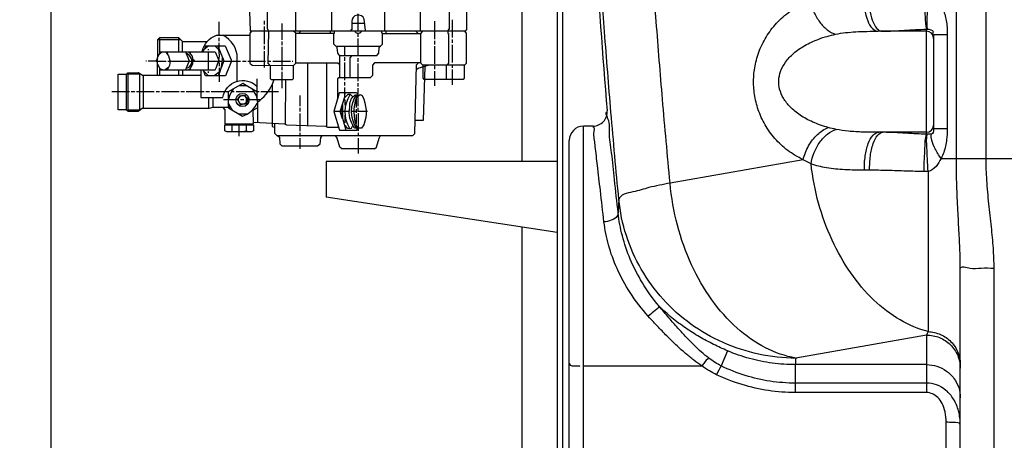
# Model space of a CAD drawing. Units: millimetres. Extents: x 3901 to 6556, y 15133 to 18143.
# Drawn here: x 4526 to 5080, y 16743 to 16980 of the extents above; entities that cross this region are included whole.
import ezdxf

# ---------------------------------------------------------------- set-up
doc = ezdxf.new("R2010")
doc.units = ezdxf.units.MM
for name, color, linetype, lineweight in [('AM_5', 3, 'Continuous', 25), ('anbauteile dünn', 3, 'Continuous', 25), ('körperlinien dünn', 1, 'Continuous', 25)]:
    doc.layers.add(name, color=color, linetype=linetype, lineweight=lineweight)
doc.styles.get("Standard").update_dxf_attribs({"font": 'ARIAL.TTF'})
doc.dimstyles.new('AM_DIN$0', dxfattribs={"dimtxt": 50, "dimasz": 65, "dimexe": 25, "dimexo": 1, "dimgap": 15, "dimtad": 1, "dimdec": 0, "dimdsep": 46, "dimtxsty": 'STANDARD', "dimcen": 0, "dimclrd": 256, "dimclre": 256, "dimclrt": 2, "dimadec": 0, "dimazin": 2, "dimtp": 0.1, "dimtm": 0.1, "dimtfac": 0.71, "dimtdec": 0, "dimtmove": 0, "dimatfit": 3, "dimfxl": 1, "dimlwd": -1, "dimlwe": -1, "dimarcsym": 0})

# ---------------------------------------------------------------- blocks, each defined once
blk = doc.blocks.new('*D1154')
at = {"layer": 'AM_5'}
for p, q in [((4543.23, 17182.41), (4543.23, 16531.89)), ((4834.94, 16676.87), (4834.94, 16531.89)), ((4769.94, 16556.89), (4608.23, 16556.89))]:
    blk.add_line(p, q, dxfattribs=at)
for points in [[(4608.23, 16567.72), (4608.23, 16546.06), (4543.23, 16556.89)], [(4769.94, 16567.72), (4769.94, 16546.06), (4834.94, 16556.89)]]:
    blk.add_solid(points, dxfattribs=at)
at = {"layer": 'DEFPOINTS', "color": 0}
for p in [(4543.23, 17183.41), (4834.94, 16677.87), (4543.23, 16556.89)]:
    blk.add_point(p, dxfattribs=at)
at = {"layer": 'AM_5', "color": 2, "insert": (4689.09, 16597.44), "char_height": 50, "attachment_point": 5}
blk.add_mtext('300', dxfattribs=at)
blk = doc.blocks.new('*D1155')
at = {"layer": 'AM_5'}
for p, q in [((4543.23, 17182.41), (4543.23, 16418.34)), ((5894.94, 16676.87), (5894.94, 16418.34)), ((5829.94, 16443.34), (4608.23, 16443.34))]:
    blk.add_line(p, q, dxfattribs=at)
for points in [[(4608.23, 16454.17), (4608.23, 16432.51), (4543.23, 16443.34)], [(5829.94, 16454.17), (5829.94, 16432.51), (5894.94, 16443.34)]]:
    blk.add_solid(points, dxfattribs=at)
at = {"layer": 'DEFPOINTS', "color": 0}
for p in [(4543.23, 17183.41), (5894.94, 16677.87), (4543.23, 16443.34)]:
    blk.add_point(p, dxfattribs=at)
at = {"layer": 'AM_5', "color": 2, "insert": (5098.12, 16483.89), "char_height": 50, "attachment_point": 5}
blk.add_mtext('1360', dxfattribs=at)
blk = doc.blocks.new('*D1150')
at = {"layer": 'AM_5'}
for p, q in [((4710.34, 17499.87), (4249.26, 17499.87)), ((4274.26, 16734.87), (4274.26, 17434.87)), ((4841.94, 16669.87), (4249.26, 16669.87))]:
    blk.add_line(p, q, dxfattribs=at)
for points in [[(4263.42, 17434.87), (4285.09, 17434.87), (4274.26, 17499.87)], [(4263.42, 16734.87), (4285.09, 16734.87), (4274.26, 16669.87)]]:
    blk.add_solid(points, dxfattribs=at)
at = {"layer": 'DEFPOINTS', "color": 0}
for p in [(4274.26, 17499.87), (4711.34, 17499.87), (4842.94, 16669.87)]:
    blk.add_point(p, dxfattribs=at)
at = {"layer": 'AM_5', "color": 2, "insert": (4233.71, 17165.82), "char_height": 50, "attachment_point": 5, "rotation": 90}
blk.add_mtext('830', dxfattribs=at)
blk = doc.blocks.new('*D1152')
at = {"layer": 'AM_5'}
for p, q in [((5113.94, 17935.44), (4099.26, 17935.44)), ((4124.26, 17870.44), (4124.26, 16734.87)), ((4841.94, 16669.87), (4099.26, 16669.87))]:
    blk.add_line(p, q, dxfattribs=at)
for points in [[(4113.42, 17870.44), (4135.09, 17870.44), (4124.26, 17935.44)], [(4113.42, 16734.87), (4135.09, 16734.87), (4124.26, 16669.87)]]:
    blk.add_solid(points, dxfattribs=at)
at = {"layer": 'DEFPOINTS', "color": 0}
for p in [(5114.94, 17935.44), (4124.26, 16669.87), (4842.94, 16669.87)]:
    blk.add_point(p, dxfattribs=at)
at = {"layer": 'AM_5', "color": 2, "insert": (4083.71, 17350.07), "char_height": 50, "attachment_point": 5, "rotation": 90}
blk.add_mtext('1300', dxfattribs=at)
blk = doc.blocks.new('*D1156')
at = {"layer": 'AM_5'}
for p, q in [((5483.94, 18112.79), (3949.26, 18112.79)), ((3974.26, 18047.79), (3974.26, 16734.87)), ((4691.94, 16669.87), (3949.26, 16669.87))]:
    blk.add_line(p, q, dxfattribs=at)
for points in [[(3963.42, 18047.79), (3985.09, 18047.79), (3974.26, 18112.79)], [(3963.42, 16734.87), (3985.09, 16734.87), (3974.26, 16669.87)]]:
    blk.add_solid(points, dxfattribs=at)
at = {"layer": 'DEFPOINTS', "color": 0}
for p in [(5484.94, 18112.79), (3974.26, 16669.87), (4692.94, 16669.87)]:
    blk.add_point(p, dxfattribs=at)
at = {"layer": 'AM_5', "color": 2, "insert": (3933.73, 17350.07), "char_height": 50, "attachment_point": 5, "rotation": 90}
blk.add_mtext('1480', dxfattribs=at)

msp = doc.modelspace()

# ---------------------------------------------------------------- linework, layer by layer
at = {"layer": 'anbauteile dünn'}
for p, q in [((4808.16, 17176.43), (4808.16, 16899.93)), ((4828.16, 17173.43), (4828.16, 16689.86)), ((4831.16, 17173.43), (4831.16, 16689.86)), ((4681.16, 16973.63), (4681.16, 16992.42)), ((4701.1, 16992.42), (4701.1, 16973.63)), ((4731.2, 16973.63), (4731.2, 16992.42)), ((4751.14, 16973.63), (4751.14, 16995.41)), ((4716.15, 16973.63), (4716.15, 16983.15)), ((4769.17, 16969.75), (4769.17, 16979.72)), ((4637.92, 16971.02), (4637.92, 16978.58)), ((4655.89, 16973.13), (4655.89, 16973.63)), ((4663.19, 16979.09), (4663.19, 16977.06)), ((4663.19, 16976.04), (4663.19, 16966.07)), ((4673.16, 16977.69), (4673.16, 16968.48)), ((4683.03, 16972.1), (4683.88, 16973.63)), ((4700.46, 16973.63), (4700.46, 16972.1)), ((4712.53, 16977.95), (4719.78, 16977.95)), ((4731.83, 16972.1), (4731.83, 16973.63)), ((4749.87, 16972.1), (4748.34, 16973.63)), ((4759.14, 16978.9), (4759.14, 16968.93)), ((4616.33, 16968.48), (4603.18, 16968.48)), ((4604.32, 16969.63), (4604.32, 16960.53)), ((4615.18, 16961.63), (4615.18, 16969.63)), ((4637.92, 16967.72), (4637.92, 16969.69)), ((4702.49, 16972.1), (4681.03, 16972.1)), ((4716.15, 16970.2), (4716.15, 16972.1)), ((4716.15, 16959.72), (4716.15, 16969.18)), ((4729.86, 16972.1), (4751.49, 16972.1)), ((4769.17, 16966.71), (4769.17, 16968.74)), ((4617.41, 16961.63), (4617.41, 16967.4)), ((4632.19, 16965.06), (4628.96, 16962.58)), ((4629.22, 16962.77), (4629.22, 16962.32)), ((4629.6, 16965.06), (4637.41, 16965.06)), ((4630.04, 16964.8), (4629.65, 16963.11)), ((4630.04, 16963.41), (4629.78, 16963.67)), ((4630.04, 16965.06), (4630.04, 16964.8)), ((4631.88, 16962.58), (4631.88, 16963.28)), ((4635.5, 16965.06), (4637.93, 16962.63)), ((4637.32, 16963.24), (4637.74, 16963.83)), ((4637.92, 16962.64), (4637.92, 16966.71)), ((4663.19, 16965.06), (4663.19, 16963.09)), ((4673.16, 16967.47), (4673.16, 16965.44)), ((4673.16, 16964.48), (4673.16, 16954.45)), ((4703.51, 16964.99), (4728.91, 16964.99)), ((4708.65, 16959.72), (4708.65, 16964.99)), ((4759.14, 16967.91), (4759.14, 16965.88)), ((4759.14, 16964.93), (4759.14, 16954.9)), ((4769.17, 16955.72), (4769.17, 16965.75)), ((4605.05, 16961.09), (4604.52, 16961.63)), ((4608.9, 16960.23), (4608.9, 16961.63)), ((4621.62, 16960.96), (4621.63, 16960.96)), ((4621.85, 16960.74), (4621.85, 16961.63)), ((4629.03, 16961.82), (4628.45, 16961.82)), ((4628.52, 16962.32), (4628.52, 16962.32)), ((4629.03, 16962.13), (4629.03, 16961.63)), ((4631.88, 16951.59), (4631.88, 16961.63)), ((4663.19, 16962.07), (4663.19, 16952.93)), ((4708.65, 16956.67), (4708.65, 16958.71)), ((4716.15, 16956.17), (4716.15, 16958.2)), ((4597.09, 16956.42), (4596.64, 16956.42)), ((4602.48, 16956.75), (4602.48, 16956.42)), ((4602.61, 16956.29), (4603.18, 16956.29)), ((4605.99, 16951.59), (4604.32, 16952.28)), ((4604.8, 16952.08), (4604.32, 16951.91)), ((4609.66, 16953.16), (4607.65, 16951.59)), ((4609.1, 16952.03), (4608.71, 16952.41)), ((4609.09, 16956.55), (4622.04, 16956.55)), ((4615.18, 16948.55), (4615.18, 16951.59)), ((4617.41, 16951.59), (4617.41, 16948.55)), ((4621.6, 16952.36), (4621.6, 16952.36)), ((4621.85, 16951.59), (4621.85, 16952.04)), ((4623.57, 16956.55), (4639.06, 16956.55)), ((4637.92, 16955.72), (4637.92, 16953.69)), ((4637.92, 16952.74), (4637.92, 16949.31)), ((4640.57, 16956.48), (4650.04, 16956.48)), ((4651.06, 16956.42), (4653.09, 16956.42)), ((4654.04, 16956.42), (4664.08, 16956.42)), ((4665.43, 16956.42), (4667.06, 16956.42)), ((4668.08, 16956.42), (4678.05, 16956.42)), ((4673.16, 16953.43), (4673.16, 16951.47)), ((4679.06, 16956.42), (4679.44, 16956.42)), ((4687.7, 16955.59), (4687.7, 16920.01)), ((4698.56, 16919.38), (4698.56, 16955.59)), ((4708.65, 16945.69), (4708.65, 16955.66)), ((4716.15, 16945.18), (4716.15, 16955.15)), ((4759.14, 16954.13), (4759.14, 16951.91)), ((4765.68, 16954.13), (4765.68, 16946.13)), ((4769.17, 16952.74), (4769.17, 16954.13)), ((4769.17, 16943.15), (4769.17, 16951.72)), ((4586.67, 16928.17), (4586.67, 16950.04)), ((4595.18, 16948.55), (4595.18, 16929.75)), ((4629.27, 16950.78), (4631.88, 16948.16)), ((4631.88, 16949.94), (4631.88, 16950.58)), ((4638.44, 16950.67), (4635.14, 16948.16)), ((4637.38, 16949.86), (4638.01, 16949.55)), ((4637.92, 16949.31), (4637.92, 16944.86)), ((4659.19, 16946.58), (4659.19, 16935.53)), ((4673.16, 16950.45), (4673.16, 16941.24)), ((4759.14, 16950.89), (4759.14, 16942.64)), ((4653.52, 16942.51), (4648.96, 16942.51)), ((4708.65, 16942.7), (4708.65, 16944.67)), ((4716.15, 16942.2), (4716.15, 16944.16)), ((4587.43, 16939.15), (4577.59, 16939.15)), ((4590.42, 16939.15), (4588.45, 16939.15)), ((4601.47, 16939.15), (4591.43, 16939.15)), ((4604.45, 16939.15), (4602.42, 16939.15)), ((4615.44, 16939.15), (4605.47, 16939.15)), ((4618.42, 16939.15), (4616.45, 16939.15)), ((4629.47, 16939.15), (4619.44, 16939.15)), ((4632.46, 16939.15), (4630.42, 16939.15)), ((4632.14, 16929.75), (4632.14, 16936.04)), ((4634.36, 16936.04), (4634.36, 16930.38)), ((4643.19, 16934.89), (4643.19, 16939.2)), ((4645.16, 16939.78), (4644.76, 16940.11)), ((4646.43, 16939.15), (4644.77, 16939.15)), ((4657.73, 16939.15), (4647.44, 16939.15)), ((4648.71, 16936.06), (4648.97, 16935.97)), ((4648.97, 16935.97), (4648.71, 16936.06)), ((4648.71, 16935.57), (4648.71, 16935.57)), ((4648.97, 16935.97), (4649.09, 16935.97)), ((4649.03, 16936.23), (4649.03, 16936.23)), ((4649.16, 16936.04), (4649.16, 16936.29)), ((4649.21, 16936.05), (4649.21, 16936.05)), ((4649.35, 16936.92), (4649.41, 16936.8)), ((4649.35, 16936.92), (4649.35, 16936.92)), ((4649.41, 16936.8), (4649.66, 16936.61)), ((4649.54, 16936.37), (4649.54, 16936.37)), ((4650, 16936.71), (4649.6, 16937.12)), ((4649.6, 16936.8), (4649.6, 16936.92)), ((4649.6, 16936.92), (4649.6, 16936.8)), ((4649.66, 16936.61), (4649.66, 16936.8)), ((4653.66, 16935.72), (4652.33, 16937.05)), ((4653.09, 16935.91), (4653.09, 16936.29)), ((4653.22, 16936.54), (4653.22, 16936.54)), ((4653.35, 16935.65), (4653.35, 16935.65)), ((4653.41, 16935.72), (4653.85, 16935.85)), ((4653.41, 16933.5), (4653.41, 16935.72)), ((4653.66, 16935.72), (4653.66, 16935.72)), ((4653.85, 16935.97), (4653.85, 16935.85)), ((4653.85, 16935.85), (4653.85, 16933.5)), ((4660.46, 16939.15), (4659.19, 16939.15)), ((4671.32, 16939.15), (4661.47, 16939.15)), ((4683.38, 16937.12), (4683.38, 16931.08)), ((4709.01, 16936.31), (4708.77, 16936.6)), ((4708.91, 16937.94), (4708.91, 16938.64)), ((4715.13, 16937.43), (4715.07, 16935.85)), ((4715.19, 16937.56), (4715.19, 16937.43)), ((4715.19, 16930.38), (4715.19, 16936.23)), ((4715.96, 16936.77), (4715.96, 16937.75)), ((4716.15, 16931.15), (4716.15, 16936.92)), ((4648.71, 16934.64), (4640.33, 16934.64)), ((4645.43, 16928.8), (4643, 16933.1)), ((4644.99, 16929.58), (4644.65, 16929.25)), ((4648.84, 16933.81), (4648.84, 16933.81)), ((4649.03, 16933.81), (4649.03, 16933.81)), ((4649.03, 16932.86), (4649.03, 16932.86)), ((4649.9, 16932.48), (4649.9, 16932.48)), ((4651.89, 16934.64), (4649.92, 16934.64)), ((4650.38, 16932.33), (4650.27, 16932.03)), ((4652.77, 16932.8), (4653.22, 16932.35)), ((4661.16, 16934.64), (4652.9, 16934.64)), ((4653.51, 16933.38), (4653.79, 16933.24)), ((4653.54, 16933.5), (4653.85, 16933.5)), ((4653.85, 16933.37), (4653.54, 16933.5)), ((4653.85, 16933.5), (4653.65, 16933.5)), ((4653.79, 16933.24), (4653.79, 16933.18)), ((4653.85, 16933.5), (4653.85, 16933.37)), ((4653.85, 16933.24), (4653.85, 16933.37)), ((4657.09, 16929.43), (4657.09, 16928.83)), ((4683.38, 16930.13), (4683.38, 16928.1)), ((4707, 16930.93), (4707, 16928.54)), ((4715.19, 16927.34), (4715.19, 16929.37)), ((4716.15, 16928.16), (4716.15, 16930.19)), ((4593.28, 16928.92), (4593.28, 16928.73)), ((4653.73, 16926.7), (4649.08, 16926.7)), ((4683.38, 16927.08), (4683.38, 16917.11)), ((4711.19, 16928.16), (4702.4, 16928.16)), ((4707, 16927.84), (4707, 16925.21)), ((4707.01, 16925.18), (4707.38, 16925.18)), ((4714.69, 16928.16), (4712.46, 16928.16)), ((4721.35, 16928.16), (4715.7, 16928.16)), ((4716.15, 16927.15), (4716.15, 16919.02)), ((4642.17, 16921.11), (4642.17, 16920.61)), ((4645.16, 16920.61), (4645.16, 16916.8)), ((4649.16, 16914.32), (4649.16, 16921.11)), ((4653.22, 16920.61), (4653.22, 16916.8)), ((4656.2, 16921.11), (4656.2, 16920.61)), ((4709.04, 16919.78), (4708.6, 16919.78)), ((4714.8, 16919.06), (4714.56, 16918.83)), ((4716.15, 16919.02), (4714.99, 16920.17)), ((4715.19, 16918.7), (4715.19, 16918.83)), ((4716.02, 16918.7), (4716.02, 16918.48)), ((4644.46, 16916.8), (4646.23, 16916.8)), ((4653.85, 16916.8), (4652.14, 16916.8)), ((4671.76, 16913.74), (4671.76, 16914.64)), ((4683.38, 16916.1), (4683.38, 16914.13)), ((4683.38, 16913.11), (4683.38, 16907.08)), ((4716.15, 16916.16), (4716.15, 16914.64)), ((4716.15, 16913.18), (4716.15, 16904.48)), ((4725.37, 16907.14), (4706.92, 16907.14)), ((4828.16, 16899.93), (4698.16, 16899.93)), ((4698.16, 16899.93), (4698.16, 16879.93)), ((4828.16, 16859.93), (4698.16, 16879.93)), ((4808.16, 16863.01), (4808.16, 16689.86))]:
    msp.add_line(p, q, dxfattribs=at)
for points in [[(4738.5, 16995.41), (4738.5, 17022.65, -0.323661), (4749.99, 17031.03), (4759.96, 17031.03, -0.354368), (4767.26, 17022.33), (4767.26, 16974.2), (4766.82, 16974.2), (4766.82, 16973.63)], [(4720.27, 16973.63), (4720.23, 16973.68), (4719.56, 16980.04, 0.838981), (4712.53, 16978.77), (4712.53, 16974.14), (4712.08, 16974.14), (4712.08, 16973.63)], [(4717.8, 16973.63), (4717.8, 16972.93, -0.496236), (4714.62, 16972.8), (4714.62, 16973.63)], [(4628.39, 16961.82, -0.261413), (4636.39, 16971.02), (4655.19, 16971.02)], [(4648.14, 16945.18), (4648.14, 16958.13, 0.28393), (4640.08, 16971.02)], [(4604.32, 16951.59), (4635.63, 16951.59, 0.203847), (4637.47, 16964.86)], [(4607.69, 16961.63, -0.382461), (4608.77, 16951.59)], [(4619.69, 16952.86), (4620.09, 16952.67), (4621.08, 16953.11, 0.52385), (4620.01, 16960.61), (4619.49, 16960.42)], [(4620.71, 16951.59, 0.52362), (4620.77, 16961.63)], [(4637.34, 16948.16, 0.120434), (4639.76, 16958.75)], [(4627.69, 16951.59), (4627.69, 16936.04), (4640.08, 16936.04, -0.611095), (4659.19, 16942.32)], [(4645.82, 16940.72, 0.21611), (4643.17, 16930.1), (4651.12, 16925.53, 0.205053), (4659.42, 16932.95)], [(4659.63, 16921.77), (4659.63, 16933.24, 0.196087), (4656.32, 16940.9)], [(4659.42, 16933.34, 0.13656), (4667.76, 16943.34)], [(4649.09, 16935.97, 0.537103), (4650.61, 16932.32)], [(4711.52, 16918.58, -0.290339), (4711.7, 16937.62)], [(4715.07, 16935.85, 0.172132), (4715.19, 16919.65), (4715.19, 16918.83), (4714.12, 16918.83, -0.213245), (4711.45, 16930.51), (4711.45, 16931.84, -0.24607), (4714.56, 16937.56)], [(4714.94, 16918.83, -0.27133), (4715.15, 16937.8)], [(4715.17, 16936.15), (4717.24, 16937.79), (4718.4, 16937.07, -0.211886), (4719.29, 16920.63), (4717.95, 16918.7), (4716.02, 16918.7)], [(4708.78, 16920.22, 0.405455), (4712.35, 16918.79), (4713.13, 16920.34)]]:
    msp.add_lwpolyline(points, format="xyb", dxfattribs=at)
for points in [[(4655.12, 17022.2), (4655.12, 16984.36), (4655, 16984.36), (4655.31, 16973.63), (4776.69, 16973.63), (4777.3, 16974.2), (4777.3, 16986.71), (4777.43, 16986.71), (4776.98, 17024.36), (4776.98, 17026.27)], [(4661.73, 16995.98), (4661.66, 16995.41), (4665.03, 16995.41), (4665.03, 16975.08), (4665.66, 16973.1), (4665.41, 16955.37), (4666.36, 16954.13)], [(4656.27, 16973.63), (4655.19, 16972.21), (4655.19, 16955.4), (4656.46, 16954.13), (4679.7, 16953.94), (4681.03, 16955.28), (4681.03, 16972.23), (4679.64, 16973.63)], [(4705.92, 16947.15), (4705.92, 16959.38), (4704.68, 16960.91), (4704.38, 16964.13), (4702.49, 16966.01), (4702.49, 16972.17), (4702.75, 16972.17), (4702.75, 16973.63)], [(4705.65, 16959.72), (4726.62, 16959.72), (4727.79, 16960.94), (4728.05, 16964.07), (4729.86, 16966), (4729.86, 16972.29), (4729.55, 16972.29), (4729.55, 16973.63)], [(4775.88, 16973.63), (4776.98, 16972.15), (4776.98, 16955.21), (4775.9, 16954.13), (4752.53, 16954.13), (4751.33, 16955.34), (4751.33, 16971.85), (4752.47, 16973.63)], [(4766.69, 16973.63), (4766.69, 16971.98), (4767.01, 16971.98), (4767.01, 16955.25), (4765.96, 16954.13)], [(4631.12, 16967.34), (4617.47, 16967.34), (4615.18, 16969.63), (4604.32, 16969.63), (4603.18, 16968.48), (4603.18, 16958.54)], [(4637.41, 16965.12), (4641.41, 16965.12), (4644.65, 16957.25), (4644.65, 16956.05), (4641.45, 16948.16), (4630.23, 16948.16), (4628.97, 16951.59)], [(4637.78, 16963.54), (4640.63, 16956.64), (4639.05, 16952.68)], [(4603.18, 16958.2), (4602.32, 16956.42), (4598.04, 16956.42)], [(4603.18, 16948.55), (4603.18, 16958.54), (4604.32, 16960.53), (4605.77, 16961.63)], [(4604.52, 16961.63), (4635.71, 16961.63), (4637.7, 16956.82)], [(4619.01, 16961.63), (4621.02, 16956.61), (4618.95, 16951.59)], [(4623.33, 16957.31), (4624.06, 16956.48), (4623.37, 16956.48)], [(4712.67, 16959.72), (4711.45, 16958.39), (4711.45, 16947.15)], [(4603.18, 16955.72), (4602.48, 16956.42), (4608.07, 16956.42)], [(4603.18, 16954.83), (4604.32, 16952.8), (4604.32, 16948.55)], [(4666.68, 16954.13), (4666.68, 16946.75), (4667.26, 16946.13), (4679.2, 16946.13), (4679.7, 16946.8), (4679.7, 16953.94)], [(4669.16, 16921.32), (4669.16, 16915.91), (4670.43, 16914.64), (4746.94, 16914.64), (4748.02, 16915.71), (4749.04, 16954.43), (4750.03, 16955.59)], [(4681.03, 16955.59), (4704.73, 16955.59), (4705.92, 16954.5)], [(4751.33, 16955.59), (4725.37, 16955.59), (4724.15, 16954.2), (4724.15, 16948.36), (4722.88, 16947.15), (4705.27, 16947.15), (4704.53, 16946.44), (4704.53, 16935.23), (4702.4, 16928.16), (4705.57, 16917.62), (4715.5, 16917.62), (4715.66, 16918.3)], [(4753.61, 16953.6), (4752.65, 16923.15), (4748.22, 16923.15)], [(4748.97, 16951.68), (4749.97, 16952.56), (4755.45, 16954.13)], [(4753.27, 16946.13), (4752.66, 16946.87), (4752.66, 16954.13)], [(4775.71, 16954.13), (4775.71, 16946.92), (4775.24, 16946.13), (4753.27, 16946.13)], [(4644.53, 16930.38), (4634.23, 16930.38), (4632.33, 16929.75), (4594.63, 16929.75), (4592.43, 16928.1), (4586.75, 16928.1), (4585.65, 16929.11), (4581.21, 16929.11), (4581.21, 16949.12), (4585.72, 16949.12)], [(4585.72, 16929.05), (4585.72, 16949.37), (4593.21, 16949.37)], [(4586.1, 16949.75), (4586.48, 16949.94), (4592.53, 16950.12), (4594.9, 16948.55), (4627.69, 16948.55)], [(4593.21, 16949.37), (4593.21, 16928.92), (4586.67, 16928.92)], [(4668.65, 16946.13), (4667.76, 16943.41), (4667.76, 16919.68), (4669.16, 16919.27)], [(4675.19, 16920.86), (4675.32, 16921.05), (4675.44, 16946.13)], [(4659.19, 16939.24), (4651.25, 16943.83), (4643.09, 16939.15), (4633.47, 16939.15)], [(4707.38, 16923.98), (4706.12, 16928.07), (4708.72, 16936.45), (4708.72, 16941.69)], [(4715.64, 16937.75), (4716.15, 16937.75), (4716.15, 16941.18)], [(4649.99, 16932.34), (4648.2, 16935.08), (4649.78, 16936.6)], [(4648.55, 16935.41), (4648.65, 16935.34), (4648.77, 16935.34)], [(4649.03, 16936.23), (4650.68, 16937.05), (4651.95, 16937.05), (4653.35, 16935.65)], [(4652.46, 16937.18), (4652.27, 16936.99), (4652.46, 16937.18)], [(4652.46, 16937.18), (4652.58, 16937.05), (4652.37, 16936.63)], [(4715.77, 16938.26), (4715.04, 16938.64), (4705.55, 16938.64), (4704.53, 16935.13)], [(4708.29, 16935.06), (4708.65, 16934.61), (4708.65, 16931.65)], [(4713.18, 16936.33), (4711.89, 16937.62), (4710.25, 16937.62), (4708.51, 16935.77)], [(4640.03, 16930.38), (4641.09, 16929.04), (4641.09, 16921.11), (4657.22, 16921.11), (4657.09, 16928.83), (4659.63, 16930.3)], [(4649.73, 16932.1), (4649.98, 16931.91), (4651, 16932.31)], [(4653.65, 16933.5), (4652.13, 16932.28), (4649.99, 16932.34)], [(4653.22, 16932.35), (4653.7, 16933.04), (4653.38, 16933.28)], [(4707.38, 16931.02), (4707.32, 16931.02), (4707.09, 16931.19)], [(4707.38, 16932.15), (4707.38, 16924.39), (4709.18, 16917.62)], [(4708.97, 16926.07), (4708.65, 16926.07), (4708.65, 16921.81)], [(4714.62, 16921.37), (4715.19, 16921.37), (4715.19, 16926.38)], [(4654.87, 16916.67), (4642.31, 16916.67), (4641.09, 16917.3), (4641.09, 16920.61), (4657.28, 16920.61), (4657.28, 16917.24), (4656.09, 16916.67), (4654.87, 16916.67)], [(4705.11, 16919.15), (4699.01, 16919.15), (4697.91, 16919.71), (4676.03, 16920.35), (4674.88, 16921.05), (4657.22, 16921.88)], [(4715.66, 16918.3), (4716.15, 16918.54), (4716.15, 16917.18)], [(4670.82, 16914.64), (4671.87, 16913.63), (4672.06, 16909.95), (4673.22, 16908.79), (4693.35, 16908.79), (4694.78, 16909.88), (4695.1, 16913.53), (4696.16, 16914.64)], [(4706.92, 16907.14), (4705.87, 16908.07), (4704.4, 16913.19), (4703.48, 16914.64)], [(4725.37, 16907.14), (4726.43, 16908.07), (4727.9, 16913.19), (4728.81, 16914.64)]]:
    msp.add_lwpolyline(points, dxfattribs=at)
for centre, radius in [((4619.76, 16952.86), 0.0635), ((4651.11, 16934.62), 3.7)]:
    msp.add_circle(centre, radius, dxfattribs=at)
at = {"layer": 'körperlinien dünn'}
for p, q in [((5052.7, 16901.73), (5052.7, 17643.72)), ((5069.47, 16901.73), (5069.47, 17643.72)), ((5035.94, 16915.34), (5035.94, 16974.48)), ((5035.94, 16973.31), (5008.63, 16973.31)), ((5039.94, 16971.35), (5039.94, 16918.37)), ((5047.63, 16971.35), (5039.94, 16971.35)), ((5047.63, 16971.35), (5047.63, 16918.37)), ((4842.94, 16669.87), (4842.94, 16919.87)), ((4848.31, 16919.87), (4842.94, 16919.87)), ((5047.63, 16918.37), (5039.94, 16918.37)), ((5035.94, 16916.41), (5009.07, 16916.41)), ((4834.94, 16677.87), (4834.94, 16911.87)), ((5044.08, 16901.73), (5135.04, 16901.73)), ((4966.5, 16901), (4891.65, 16887.8)), ((5003.95, 16895.09), (5001, 16895.09)), ((5036.8, 16894.38), (5036.8, 16804.23)), ((5054.94, 16688.87), (5054.94, 16839.73)), ((5073.94, 16669.87), (5073.94, 16839.99)), ((5035.94, 16802.29), (4962.36, 16789.32)), ((5035.94, 16802.29), (5035.94, 16769.9)), ((4923.98, 16793.41), (4920.4, 16784.88)), ((4962.11, 16785.61), (4962.11, 16769.9)), ((5035.94, 16785.61), (4962.12, 16785.61)), ((4842.94, 16784.9), (4909.49, 16784.9)), ((5035.94, 16775.2), (4962.11, 16775.2)), ((5035.94, 16769.9), (4962.11, 16769.9)), ((5046.94, 16691.18), (5046.94, 16753.21))]:
    msp.add_line(p, q, dxfattribs=at)
for points in [[(5035.94, 16974.48), (5036.09, 16974.5), (5036.23, 16974.5)], [(5039.94, 16918.37), (5039.91, 16917.7), (5039.81, 16917.02), (5039.6, 16916.36), (5039.24, 16915.82), (5038.72, 16915.46)], [(5036.23, 16915.31), (5036.09, 16915.32), (5035.94, 16915.34)], [(5038.72, 16915.46), (5038.26, 16915.33), (5037.76, 16915.29), (5037.25, 16915.29), (5036.75, 16915.3), (5036.23, 16915.31)], [(5036.8, 16894.38), (5035.72, 16894.33), (5034.58, 16894.32)], [(5036.8, 16804.23), (5036.37, 16803.21), (5035.94, 16802.29)]]:
    msp.add_lwpolyline(points, dxfattribs=at)
for centre, radius, start, end in [((9683.27, 17325.41), 4843.33, 183.5765, 184.70064), ((5035.94, 16969.31), 4, 0, 90), ((4848.25, 16927.87), 8, 270, 4.7005), ((4842.94, 16911.87), 8, 90, 180), ((5035.94, 16920.41), 4, 270, 0)]:
    msp.add_arc(centre, radius, start, end, dxfattribs=at)
for points, knots in [([(4891.65, 16887.8), (4890.15, 16903.54), (4887.41, 16933.83), (4883.9, 16977.61), (4881.01, 17018.15), (4879.39, 17044.15), (4878.66, 17056.65)], [0, 0, 0, 0, 47.426617, 91.235319, 131.774988, 169.357777, 169.357777, 169.357777, 169.357777]), ([(4862.84, 16878.58), (4861.27, 16894.94), (4858.43, 16926.42), (4854.79, 16971.89), (4852.54, 17003.8), (4851.44, 17020.59), (4851.26, 17023.4)], [0, 0, 0, 0, 49.321603, 94.813017, 136.853969, 145.289931, 145.289931, 145.289931, 145.289931]), ([(4966.5, 16901), (4963.44, 16902.44), (4957.69, 16905.91), (4950.45, 16912.66), (4944.86, 16920.47), (4941.03, 16928.93), (4938.91, 16937.62), (4938.4, 16946.32), (4939.44, 16955.09), (4942.18, 16963.87), (4946.75, 16972.3), (4953.1, 16979.88), (4961.11, 16986.21), (4967.34, 16989.25), (4970.64, 16990.44)], [0, 0, 0, 0, 10.16465, 19.961376, 29.505356, 38.783188, 47.66696, 56.178689, 64.809248, 74.013897, 83.594093, 93.398637, 103.48637, 114.001727, 114.001727, 114.001727, 114.001727]), ([(4970.65, 16990.44), (4971.04, 16988.28), (4972.32, 16984.06), (4975.51, 16978.47), (4979.68, 16974.09), (4983.08, 16972.17), (4984.79, 16971.63)], [0, 0, 0, 0, 6.602248, 13.101189, 19.149641, 24.538143, 24.538143, 24.538143, 24.538143]), ([(5000.45, 16993.31), (5000.45, 16990.75), (5000.8, 16985.94), (5002.46, 16979.62), (5004.76, 16975.01), (5007.47, 16973.31), (5008.63, 16973.31)], [0, 0, 0, 0, 7.679039, 14.405542, 19.488943, 22.970346, 22.970346, 22.970346, 22.970346]), ([(5003.36, 16993.31), (5003.36, 16990.76), (5003.7, 16985.95), (5005.19, 16979.67), (5006.9, 16976.04), (5008.02, 16974.81)], [0, 0, 0, 0, 7.675384, 14.369694, 19.367089, 19.367089, 19.367089, 19.367089]), ([(5034.58, 16993.97), (5034.62, 16991.77), (5034.7, 16987.61), (5035.14, 16981.13), (5035.24, 16976.73), (5035.94, 16974.48)], [0, 0, 0, 0, 6.604022, 12.473673, 19.557094, 19.557094, 19.557094, 19.557094]), ([(5036.8, 16993.93), (5036.66, 16991.74), (5036.4, 16987.61), (5036.21, 16981.15), (5035.94, 16976.83), (5036.23, 16974.5)], [0, 0, 0, 0, 6.568657, 12.402901, 19.440432, 19.440432, 19.440432, 19.440432]), ([(5036.8, 16993.93), (5038.48, 16993.7), (5042.08, 16991.58), (5044.73, 16987.14), (5046.25, 16982.84), (5047.05, 16979.28), (5047.53, 16975.44), (5047.63, 16972.76), (5047.63, 16971.35)], [0, 0, 0, 0, 5.079876, 11.655474, 15.180675, 18.749714, 22.575364, 26.781266, 26.781266, 26.781266, 26.781266]), ([(5010.96, 16973.31), (5015.14, 16973.31), (5023.46, 16973.87), (5031.78, 16974.36), (5035.94, 16974.48)], [0, 0, 0, 0, 12.532201, 25.002976, 25.002976, 25.002976, 25.002976]), ([(5036.23, 16974.5), (5037.49, 16974.5), (5040.45, 16974.05), (5039.47, 16972.22), (5039.22, 16971.88)], [0, 0, 0, 0, 3.763208, 5.055013, 5.055013, 5.055013, 5.055013]), ([(4980.65, 16919.11), (4977.68, 16919.92), (4972.18, 16921.84), (4964.93, 16925.74), (4959.27, 16930.28), (4955.3, 16935.27), (4953.08, 16940.49), (4952.53, 16945.75), (4953.64, 16951.05), (4956.51, 16956.29), (4961.2, 16961.23), (4967.6, 16965.62), (4975.6, 16969.26), (4981.58, 16970.95), (4984.79, 16971.63)], [0, 0, 0, 0, 9.230604, 17.401571, 24.585439, 30.85774, 36.345655, 41.358226, 46.493699, 52.335059, 59.063019, 66.749429, 75.476305, 85.317565, 85.317565, 85.317565, 85.317565]), ([(4984.79, 16971.63), (4988.51, 16972.42), (4996.49, 16973.21), (5004.46, 16973.31), (5008.63, 16973.31)], [0, 0, 0, 0, 11.418082, 23.930451, 23.930451, 23.930451, 23.930451]), ([(4862.42, 16871), (4861.75, 16877.26), (4860.41, 16888.66), (4859.19, 16903.45), (4856.98, 16915.66), (4858.19, 16921.73), (4854.97, 16927.87), (4856.28, 16928.02)], [0, 0, 0, 0, 18.90687, 34.094891, 45.607726, 53.384291, 57.34815, 57.34815, 57.34815, 57.34815]), ([(4849.16, 16911.98), (4849.02, 16913.22), (4848.19, 16915), (4849.54, 16919.53), (4848.31, 16919.39)], [0, 0, 0, 0, 3.746548, 7.462546, 7.462546, 7.462546, 7.462546]), ([(4966.5, 16901), (4967.14, 16903.71), (4969.21, 16908.9), (4974.05, 16915.26), (4978.4, 16918.24), (4980.65, 16919.11)], [0, 0, 0, 0, 8.355901, 16.489911, 23.718545, 23.718545, 23.718545, 23.718545]), ([(5047.63, 16918.37), (5047.63, 16916.32), (5047.45, 16913.07), (5046.69, 16908.64), (5045.69, 16905.09), (5044.68, 16902.81), (5044.08, 16901.73)], [0, 0, 0, 0, 6.155507, 9.736754, 13.4712, 17.182738, 17.182738, 17.182738, 17.182738]), ([(4970.96, 16898.59), (4971.31, 16900.81), (4972.52, 16905.17), (4975.68, 16910.96), (4979.85, 16915.5), (4983.3, 16917.5), (4985.04, 16918.06)], [0, 0, 0, 0, 6.756579, 13.419289, 19.60562, 25.084251, 25.084251, 25.084251, 25.084251]), ([(5009.07, 16916.41), (5006.14, 16916.41), (5000.43, 16916.47), (4992.4, 16916.91), (4987.33, 16917.59), (4985.04, 16918.06)], [0, 0, 0, 0, 8.790417, 17.116998, 24.11658, 24.11658, 24.11658, 24.11658]), ([(5001, 16895.09), (5000.92, 16897.77), (5001.17, 16902.87), (5002.77, 16909.59), (5005.04, 16914.53), (5007.86, 16916.41), (5009.07, 16916.41)], [0, 0, 0, 0, 8.064691, 15.213931, 20.614155, 24.233361, 24.233361, 24.233361, 24.233361]), ([(5003.95, 16895.09), (5003.88, 16897.77), (5004.12, 16902.87), (5005.56, 16909.52), (5007.25, 16913.46), (5008.45, 16914.76)], [0, 0, 0, 0, 8.06295, 15.183236, 20.488282, 20.488282, 20.488282, 20.488282]), ([(5035.94, 16915.34), (5033.22, 16915.41), (5027.72, 16915.66), (5019.56, 16916.18), (5014.1, 16916.41), (5011.43, 16916.41)], [0, 0, 0, 0, 8.154121, 16.509437, 24.532289, 24.532289, 24.532289, 24.532289]), ([(5034.58, 16894.32), (5034.61, 16896.68), (5034.67, 16901.17), (5035.12, 16908.15), (5035.16, 16912.91), (5035.94, 16915.34)], [0, 0, 0, 0, 7.067276, 13.435641, 21.076176, 21.076176, 21.076176, 21.076176]), ([(5036.8, 16894.38), (5036.64, 16896.72), (5036.36, 16901.16), (5036.17, 16908.13), (5035.84, 16912.81), (5036.23, 16915.31)], [0, 0, 0, 0, 7.027956, 13.355905, 20.950681, 20.950681, 20.950681, 20.950681]), ([(5044.07, 16901.73), (5042.84, 16903.47), (5040.8, 16906.74), (5038.84, 16911.33), (5038.42, 16914.33), (5038.72, 16915.46)], [0, 0, 0, 0, 6.383236, 11.5057, 15.019369, 15.019369, 15.019369, 15.019369]), ([(4854.46, 16865.99), (4853.79, 16871.86), (4852.57, 16882.44), (4850.93, 16896.6), (4849.84, 16906.06), (4849.3, 16910.81), (4849.16, 16911.98)], [0, 0, 0, 0, 17.729147, 31.963374, 42.753929, 46.296975, 46.296975, 46.296975, 46.296975]), ([(5044.08, 16901.73), (5043.34, 16900.13), (5041.6, 16897.07), (5038.55, 16894.67), (5036.8, 16894.38)], [0, 0, 0, 0, 5.302925, 10.602615, 10.602615, 10.602615, 10.602615]), ([(5054.94, 16839.73), (5054.94, 16843.08), (5054.76, 16850.24), (5054.17, 16861.74), (5053.43, 16874.6), (5052.85, 16888.11), (5052.7, 16897.28), (5052.7, 16901.73)], [0, 0, 0, 0, 10.059501, 21.473814, 34.553286, 48.693887, 62.051445, 62.051445, 62.051445, 62.051445]), ([(5073.94, 16839.99), (5073.94, 16843.74), (5073.61, 16851.51), (5072.45, 16863.54), (5070.97, 16876.24), (5069.77, 16889.07), (5069.47, 16897.62), (5069.47, 16901.73)], [0, 0, 0, 0, 11.262622, 23.287608, 36.268116, 49.611977, 61.933526, 61.933526, 61.933526, 61.933526]), ([(5001, 16895.09), (4997.33, 16895.08), (4990.18, 16895.21), (4980.09, 16896.15), (4973.77, 16897.61), (4970.96, 16898.59)], [0, 0, 0, 0, 10.992032, 21.438794, 30.356063, 30.356063, 30.356063, 30.356063]), ([(5036.8, 16804.23), (5031.29, 16805.66), (5020.22, 16810.42), (5005.44, 16821.86), (4992.54, 16837.22), (4982.1, 16855.73), (4974.6, 16876.47), (4971.79, 16891.14), (4970.96, 16898.59)], [0, 0, 0, 0, 17.095532, 35.605489, 55.603932, 76.880647, 99.027107, 121.496363, 121.496363, 121.496363, 121.496363]), ([(5034.58, 16894.32), (5031.19, 16894.37), (5024.32, 16894.55), (5014.11, 16894.92), (5007.29, 16895.09), (5003.95, 16895.09)], [0, 0, 0, 0, 10.188936, 20.614326, 30.64432, 30.64432, 30.64432, 30.64432]), ([(4891.65, 16887.8), (4887.65, 16887.04), (4880.33, 16885.7), (4871.55, 16882.73), (4863.48, 16881.49), (4862.84, 16878.58)], [0, 0, 0, 0, 12.214462, 21.525829, 30.483419, 30.483419, 30.483419, 30.483419]), ([(4962.36, 16789.32), (4956.46, 16790.33), (4944.44, 16794.55), (4928.33, 16806.02), (4914.28, 16822.07), (4903.01, 16841.78), (4895.11, 16864.03), (4892.36, 16879.81), (4891.65, 16887.8)], [0, 0, 0, 0, 17.97554, 37.502435, 58.744088, 81.475981, 105.204256, 129.26273, 129.26273, 129.26273, 129.26273]), ([(4862.84, 16878.58), (4862.73, 16877.31), (4862.57, 16874.79), (4862.46, 16872.26), (4862.42, 16871)], [0, 0, 0, 0, 3.809882, 7.589468, 7.589468, 7.589468, 7.589468]), ([(4962.36, 16789.32), (4955.35, 16789.34), (4941.3, 16790.83), (4921.19, 16797.36), (4902.88, 16807.88), (4887.2, 16821.94), (4874.83, 16838.91), (4866.34, 16858.04), (4863.51, 16871.7), (4862.84, 16878.58)], [0, 0, 0, 0, 21.028107, 42.038914, 63.008219, 83.916722, 104.75895, 125.534525, 146.249016, 146.249016, 146.249016, 146.249016]), ([(4862.43, 16870.99), (4862.54, 16869.11), (4858.86, 16866.63), (4855.84, 16866.09), (4854.46, 16865.99)], [0, 0, 0, 0, 5.660805, 9.816935, 9.816935, 9.816935, 9.816935]), ([(4885.52, 16818.47), (4882.03, 16822.64), (4875.94, 16831.14), (4869.07, 16844.57), (4864.55, 16857.82), (4862.89, 16866.68), (4862.42, 16871)], [0, 0, 0, 0, 16.304055, 31.229873, 45.114046, 58.156134, 58.156134, 58.156134, 58.156134]), ([(4879.4, 16812.85), (4875.65, 16817.03), (4869.09, 16825.57), (4861.66, 16839.17), (4856.76, 16852.59), (4854.97, 16861.6), (4854.46, 16865.99)], [0, 0, 0, 0, 16.839255, 32.151323, 46.310196, 59.563386, 59.563386, 59.563386, 59.563386]), ([(5060.5, 16839.91), (5062.52, 16839.52), (5067.06, 16840.22), (5071.51, 16839.99), (5073.94, 16839.99)], [0, 0, 0, 0, 6.164305, 13.43525, 13.43525, 13.43525, 13.43525]), ([(4885.52, 16818.48), (4884.88, 16817.14), (4882.35, 16815.58), (4880.39, 16813.68), (4879.4, 16812.85)], [0, 0, 0, 0, 4.443751, 8.314985, 8.314985, 8.314985, 8.314985]), ([(4913.25, 16789.42), (4911.9, 16790.46), (4909.15, 16792.77), (4905.01, 16796.67), (4900.6, 16801.19), (4895.88, 16806.34), (4890.79, 16812.15), (4887.32, 16816.29), (4885.52, 16818.47)], [0, 0, 0, 0, 5.102404, 10.77108, 17.058643, 24.028139, 31.735631, 40.227951, 40.227951, 40.227951, 40.227951]), ([(4923.98, 16793.41), (4921.34, 16794.54), (4915.99, 16797), (4908.06, 16801.25), (4900.2, 16806.21), (4892.58, 16811.91), (4887.81, 16816.2), (4885.52, 16818.47)], [0, 0, 0, 0, 8.617716, 17.640061, 26.957561, 36.478258, 46.160309, 46.160309, 46.160309, 46.160309]), ([(4909.49, 16784.9), (4907.97, 16785.92), (4904.88, 16788.17), (4900.25, 16791.96), (4895.4, 16796.32), (4890.31, 16801.25), (4884.91, 16806.8), (4881.27, 16810.76), (4879.4, 16812.85)], [0, 0, 0, 0, 5.497571, 11.463081, 17.955107, 25.031559, 32.751495, 41.168312, 41.168312, 41.168312, 41.168312]), ([(5035.94, 16802.29), (5038.41, 16802.29), (5043.39, 16801.32), (5049.7, 16797.18), (5053.55, 16791.52), (5054.62, 16787.4), (5054.82, 16785.66)], [0, 0, 0, 0, 7.409177, 14.788029, 22.123783, 27.381515, 27.381515, 27.381515, 27.381515]), ([(5036.8, 16804.23), (5039.2, 16804.12), (5043.98, 16803.01), (5049.99, 16798.85), (5054, 16792.81), (5054.94, 16788.05), (5054.94, 16785.71)], [0, 0, 0, 0, 7.191646, 14.335205, 21.414528, 28.449087, 28.449087, 28.449087, 28.449087]), ([(4962.12, 16785.61), (4957.79, 16785.61), (4949.09, 16786.19), (4936.26, 16788.8), (4928, 16791.7), (4923.98, 16793.41)], [0, 0, 0, 0, 12.992959, 26.060865, 39.168627, 39.168627, 39.168627, 39.168627]), ([(4834.94, 16786.29), (4834.94, 16784.58), (4837.98, 16784.83), (4840.87, 16785.09), (4840.89, 16784.74)], [0, 0, 0, 0, 5.102581, 6.151781, 6.151781, 6.151781, 6.151781]), ([(4913.25, 16789.42), (4912.4, 16788.6), (4911.11, 16787.11), (4910.03, 16785.48), (4909.63, 16784.82)], [0, 0, 0, 0, 3.537154, 5.867843, 5.867843, 5.867843, 5.867843]), ([(4920.4, 16784.88), (4919.21, 16785.46), (4916.75, 16786.86), (4914.44, 16788.49), (4913.25, 16789.42)], [0, 0, 0, 0, 3.9597, 8.479456, 8.479456, 8.479456, 8.479456]), ([(5035.94, 16785.61), (5037.92, 16785.61), (5041.9, 16785), (5047.28, 16782.3), (5051.56, 16778.09), (5054.31, 16772.79), (5054.94, 16768.85), (5054.94, 16766.9)], [0, 0, 0, 0, 5.942312, 11.868324, 17.767856, 23.640783, 29.497204, 29.497204, 29.497204, 29.497204]), ([(4917.75, 16779.96), (4916.39, 16780.61), (4913.55, 16782.13), (4910.87, 16783.91), (4909.49, 16784.9)], [0, 0, 0, 0, 4.539229, 9.629128, 9.629128, 9.629128, 9.629128]), ([(4962.11, 16769.9), (4957.08, 16769.91), (4946.95, 16770.66), (4932, 16774.03), (4922.42, 16777.75), (4917.75, 16779.96)], [0, 0, 0, 0, 15.103699, 30.333107, 45.821581, 45.821581, 45.821581, 45.821581]), ([(4962.11, 16775.2), (4957.37, 16775.21), (4947.83, 16775.93), (4933.77, 16779.18), (4924.77, 16782.75), (4920.4, 16784.88)], [0, 0, 0, 0, 14.232029, 28.568718, 43.151364, 43.151364, 43.151364, 43.151364]), ([(5054.94, 16751.82), (5054.94, 16754.41), (5054.35, 16759.43), (5051.56, 16766.16), (5047.21, 16771.31), (5041.81, 16774.48), (5037.85, 16775.21), (5035.94, 16775.2)], [0, 0, 0, 0, 7.762627, 14.952116, 21.558223, 27.643194, 33.366005, 33.366005, 33.366005, 33.366005]), ([(5046.94, 16753.21), (5046.94, 16755.16), (5046.65, 16758.78), (5045.04, 16763.61), (5041.99, 16768.09), (5038.23, 16769.91), (5035.94, 16769.9)], [0, 0, 0, 0, 5.831115, 10.814474, 15.06533, 21.944475, 21.944475, 21.944475, 21.944475]), ([(5054.94, 16751.82), (5054.94, 16753.22), (5050.41, 16752.84), (5048.27, 16753.21), (5046.94, 16753.21)], [0, 0, 0, 0, 4.176925, 8.181309, 8.181309, 8.181309, 8.181309])]:
    msp.add_open_spline(points, degree=3, knots=knots, dxfattribs=at)
for points in [[(5008.02, 16974.81), (5008.76, 16973.99), (5009.86, 16973.31), (5010.96, 16973.31)], [(4985.04, 16918.06), (4983.57, 16918.36), (4982.1, 16918.71), (4980.65, 16919.11)], [(5008.45, 16914.76), (5009.21, 16915.6), (5010.29, 16916.41), (5011.43, 16916.41)], [(4970.96, 16898.59), (4969.43, 16899.31), (4967.94, 16900.11), (4966.5, 16901)], [(5054.94, 16839.73), (5054.94, 16841.58), (5058.68, 16840.26), (5060.5, 16839.91)], [(4962.36, 16789.32), (4962.26, 16788.09), (4962.19, 16786.85), (4962.12, 16785.61)], [(5054.82, 16785.66), (5054.9, 16784.97), (5054.94, 16784.28), (5054.94, 16783.58)], [(4920.4, 16784.88), (4919.4, 16783.31), (4918.57, 16781.63), (4917.75, 16779.96)]]:
    msp.add_open_spline(points, degree=3, dxfattribs=at)

# ---------------------------------------------------------------- dimensions: what is measured, and where the dimension line sits
at = {"layer": 'AM_5'}
for base, p1, p2, text, picture, middle in [((3974.26, 16669.87), (5484.94, 18112.79), (4692.94, 16669.87), '1480', '*D1156', (3974.26, 17350.07)), ((4124.26, 16669.87), (5114.94, 17935.44), (4842.94, 16669.87), '1300', '*D1152', (4124.26, 17350.07))]:
    dim = msp.add_linear_dim(base=base, p1=p1, p2=p2, angle=90, text=text, dimstyle='AM_DIN$0', dxfattribs=at)
    dim.commit()
    dim.dimension.update_dxf_attribs({"geometry": picture, "text_midpoint": middle, "dimtype": 160})
dim = msp.add_linear_dim(base=(4274.26, 17499.87), p1=(4842.94, 16669.87), p2=(4711.34, 17499.87), angle=90, dimstyle='AM_DIN$0', dxfattribs=at)
dim.commit()
dim.dimension.update_dxf_attribs({"geometry": '*D1150', "text_midpoint": (4274.26, 17165.82), "dimtype": 160})
dim = msp.add_linear_dim(base=(4543.23, 16556.89), p1=(4834.94, 16677.87), p2=(4543.23, 17183.41), text='300', dimstyle='AM_DIN$0', dxfattribs=at)
dim.commit()
dim.dimension.update_dxf_attribs({"geometry": '*D1154', "text_midpoint": (4689.09, 16597.44)})
dim = msp.add_linear_dim(base=(4543.23, 16443.34), p1=(5894.94, 16677.87), p2=(4543.23, 17183.41), text='1360', dimstyle='AM_DIN$0', dxfattribs=at)
dim.commit()
dim.dimension.update_dxf_attribs({"geometry": '*D1155', "text_midpoint": (5098.12, 16443.34), "dimtype": 160})

doc.saveas('drawing.dxf')
